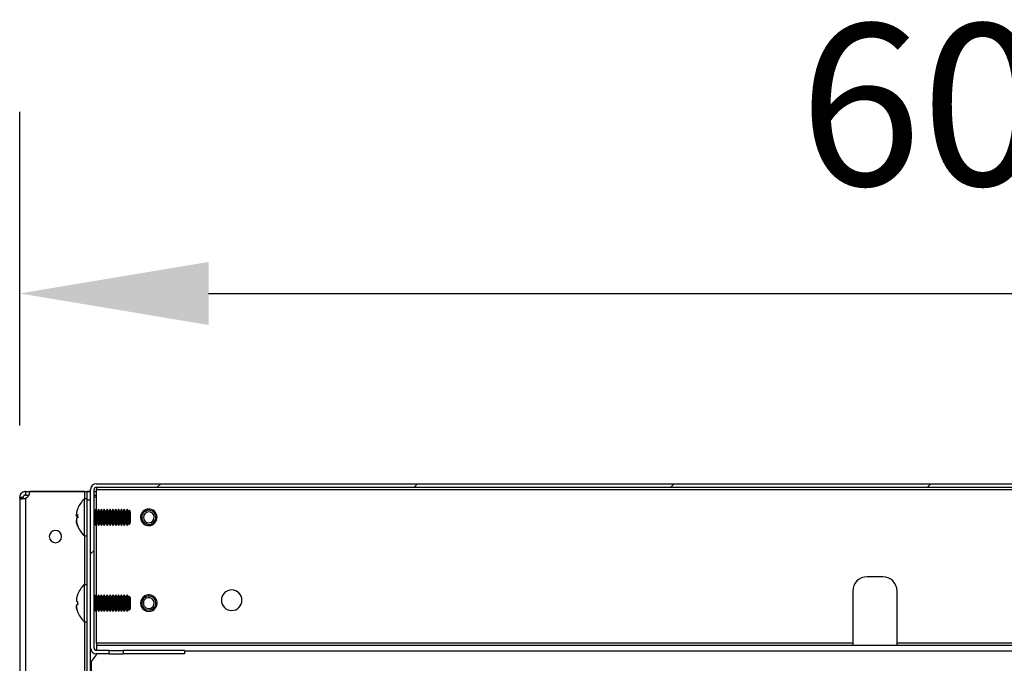
# Model space of a CAD drawing. Units: millimetres. Extents: x 0 to 3121, y -589 to 302.
# Drawn here: x 45 to 62, y 200 to 211 of the extents above; entities that cross this region are included whole.
import ezdxf

# ---------------------------------------------------------------- set-up
doc = ezdxf.new("R2010")
doc.units = ezdxf.units.MM
doc.header["$LTSCALE"] = 23.1
doc.header["$PDMODE"] = 3
doc.header["$PDSIZE"] = 1
doc.layers.get('0').update_dxf_attribs({"linetype": 'CONTINUOUS'})
doc.layers.get('Defpoints').update_dxf_attribs({"linetype": 'CONTINUOUS'})
doc.styles.get("Standard").update_dxf_attribs({"font": 'gost.ttf'})
doc.dimstyles.new('ISO-25', dxfattribs={"dimtxt": 2.5, "dimasz": 2.5, "dimexe": 1.25, "dimexo": 0.625, "dimtad": 1, "dimtxsty": 'Standard', "dimcen": 2.5, "dimadec": 0, "dimazin": 0, "dimtfac": 1, "dimtmove": 0, "dimatfit": 3, "dimfxl": 0, "dimarcsym": 0})

# ---------------------------------------------------------------- blocks, each defined once
blk = doc.blocks.new('*D21')
at = {"color": 0, "lineweight": -2, "transparency": 16777216}
for p, q in [((44.887, 204.252), (44.887, 209.738)), ((78.567, 204.198), (78.567, 209.738)), ((48.189, 206.563), (75.265, 206.563))]:
    blk.add_line(p, q, dxfattribs=at)
at = {"color": 0, "transparency": 16777216}
for points in [[(48.189, 207.113), (48.189, 206.012), (44.887, 206.563)], [(75.265, 207.113), (75.265, 206.012), (78.567, 206.563)]]:
    blk.add_solid(points, dxfattribs=at)
at = {"layer": 'Defpoints', "color": 0, "transparency": 16777216}
for p in [(78.567, 206.563), (44.887, 202.982), (78.567, 202.928)]:
    blk.add_point(p, dxfattribs=at)
at = {"color": 0, "transparency": 16777216, "insert": (61.727, 209.498), "char_height": 2.8222, "attachment_point": 5}
blk.add_mtext('600', dxfattribs=at)

msp = doc.modelspace()

# ---------------------------------------------------------------- hatches: boundary and pattern name
at = {"linetype": 'Continuous', "lineweight": 18}
h = msp.add_hatch(dxfattribs=at)
h.set_pattern_fill('ANSI31', style=0)
h.set_pattern_definition([(45, (-97.6628, -350.3835), (-2.245064, 2.245064), [])])
edge = h.paths.add_edge_path(flags=0)
edge.add_arc((46.22676, 200.36214), 0.04, 180, 270, ccw=False)
edge.add_line((46.18676, 200.36214), (46.18676, 203.13476))
edge.add_arc((46.22676, 203.13476), 0.04, 90, 180, ccw=False)
edge.add_line((46.22676, 203.17476), (78.45682, 203.17476))
edge.add_line((78.45682, 203.17476), (78.45682, 203.23476))
edge.add_line((78.45682, 203.23476), (46.22676, 203.23476))
edge.add_arc((46.22676, 203.13476), 0.1, 90, 180)
edge.add_line((46.12676, 203.13476), (46.12676, 200.36214))
edge.add_arc((46.22676, 200.36214), 0.1, 180, 270)
edge.add_line((46.22676, 200.26214), (46.44932, 200.26214))
edge.add_line((46.44932, 200.26214), (46.44932, 200.32214))
edge.add_line((46.44932, 200.32214), (46.22676, 200.32214))

# ---------------------------------------------------------------- linework, layer by layer
at = {"color": 7, "linetype": 'Continuous', "lineweight": 25}
for p, q in [((46.22676, 203.23476), (72.22151, 203.23476)), ((44.98664, 203.09859), (44.98664, 203.03859)), ((44.98664, 203.09859), (45.1217, 203.09859)), ((46.02676, 203.09853), (45.0667, 203.09853)), ((45.1217, 203.09853), (45.1217, 203.09859)), ((45.1217, 203.09859), (46.1267, 203.09859)), ((46.02676, 203.09853), (46.06676, 203.09853)), ((46.02676, 202.97353), (46.02676, 203.09853)), ((46.12676, 203.09853), (46.06676, 203.09853)), ((46.06676, 202.94853), (46.06676, 203.09853)), ((46.1267, 203.09853), (46.1267, 203.09859)), ((46.1267, 203.09859), (46.12676, 203.09859)), ((46.12676, 200.36214), (46.12676, 203.13476)), ((46.18676, 200.36214), (46.18676, 203.13476)), ((46.18676, 203.09859), (46.23182, 203.09859)), ((46.22676, 203.17476), (72.22151, 203.17476)), ((46.23182, 203.17476), (46.23182, 203.13476)), ((46.23182, 202.76341), (46.23182, 203.13476)), ((46.23182, 203.13476), (71.72141, 203.13476)), ((44.88664, 202.99859), (44.94664, 202.99859)), ((44.88664, 202.98189), (44.88664, 202.99859)), ((44.88664, 202.98189), (44.88664, 102.97517)), ((44.94664, 202.98189), (44.88664, 202.98189)), ((44.94664, 202.98189), (44.94664, 202.99859)), ((44.98664, 203.03859), (45.05139, 203.03859)), ((44.98664, 202.98189), (44.98664, 102.97517)), ((46.06676, 202.97353), (46.01676, 202.97353)), ((46.01676, 202.97353), (46.01676, 202.32586)), ((46.12676, 202.94853), (46.06676, 202.94853)), ((46.06676, 104.7876), (46.06676, 202.94853)), ((46.18676, 203.03859), (46.23182, 203.03859)), ((46.23182, 202.99859), (46.18676, 202.99859)), ((46.18729, 202.75247), (46.18676, 202.75353)), ((46.18729, 202.54533), (46.18729, 202.75247)), ((46.19176, 202.74971), (46.19176, 202.54807)), ((46.21676, 202.79353), (46.19623, 202.75247)), ((46.19623, 202.75247), (46.19623, 202.54533)), ((46.23729, 202.75247), (46.21676, 202.79353)), ((46.21676, 202.79353), (46.21676, 202.50457)), ((46.23729, 202.54533), (46.23729, 202.75247)), ((46.24176, 202.74971), (46.24176, 202.54807)), ((46.26676, 202.79353), (46.24623, 202.75247)), ((46.24623, 202.75247), (46.24623, 202.54533)), ((46.28729, 202.75247), (46.26676, 202.79353)), ((46.26676, 202.79353), (46.26676, 202.50457)), ((46.28729, 202.54533), (46.28729, 202.75247)), ((46.29176, 202.74971), (46.29176, 202.54807)), ((46.31676, 202.79353), (46.29623, 202.75247)), ((46.29623, 202.75247), (46.29623, 202.54533)), ((46.33729, 202.75247), (46.31676, 202.79353)), ((46.31676, 202.79353), (46.31676, 202.50457)), ((46.33729, 202.54533), (46.33729, 202.75247)), ((46.34176, 202.74971), (46.34176, 202.54807)), ((46.36676, 202.79353), (46.34623, 202.75247)), ((46.34623, 202.75247), (46.34623, 202.54533)), ((46.38729, 202.75247), (46.36676, 202.79353)), ((46.36676, 202.79353), (46.36676, 202.50457)), ((46.38729, 202.54533), (46.38729, 202.75247)), ((46.39176, 202.74971), (46.39176, 202.54807)), ((46.41676, 202.79353), (46.39623, 202.75247)), ((46.39623, 202.75247), (46.39623, 202.54533)), ((46.43729, 202.75247), (46.41676, 202.79353)), ((46.41676, 202.79353), (46.41676, 202.50457)), ((46.43729, 202.54533), (46.43729, 202.75247)), ((46.44176, 202.74971), (46.44176, 202.54807)), ((46.46676, 202.79353), (46.44623, 202.75247)), ((46.44623, 202.75247), (46.44623, 202.54533)), ((46.48729, 202.75247), (46.46676, 202.79353)), ((46.46676, 202.79353), (46.46676, 202.50457)), ((46.48729, 202.54533), (46.48729, 202.75247)), ((46.49176, 202.74971), (46.49176, 202.54807)), ((46.51676, 202.79353), (46.49623, 202.75247)), ((46.49623, 202.75247), (46.49623, 202.54533)), ((46.53729, 202.75247), (46.51676, 202.79353)), ((46.51676, 202.79353), (46.51676, 202.50457)), ((46.53729, 202.54533), (46.53729, 202.75247)), ((46.54176, 202.74971), (46.54176, 202.54807)), ((46.56676, 202.79353), (46.54623, 202.75247)), ((46.54623, 202.75247), (46.54623, 202.54533)), ((46.58729, 202.75247), (46.56676, 202.79353)), ((46.56676, 202.79353), (46.56676, 202.50457)), ((46.58729, 202.54533), (46.58729, 202.75247)), ((46.59176, 202.74971), (46.59176, 202.54807)), ((46.61676, 202.79353), (46.59623, 202.75247)), ((46.59623, 202.75247), (46.59623, 202.54533)), ((46.63729, 202.75247), (46.61676, 202.79353)), ((46.61676, 202.79353), (46.61676, 202.50457)), ((46.63729, 202.54533), (46.63729, 202.75247)), ((46.64176, 202.74971), (46.64176, 202.54807)), ((46.66676, 202.79353), (46.64623, 202.75247)), ((46.64623, 202.75247), (46.64623, 202.54533)), ((46.68729, 202.75247), (46.66676, 202.79353)), ((46.66676, 202.79353), (46.66676, 202.50457)), ((46.68729, 202.54533), (46.68729, 202.75247)), ((46.69176, 202.74971), (46.69176, 202.54807)), ((46.71676, 202.79353), (46.69623, 202.75247)), ((46.69623, 202.75247), (46.69623, 202.54533)), ((46.73729, 202.75247), (46.71676, 202.79353)), ((46.71676, 202.79353), (46.71676, 202.50457)), ((46.73729, 202.54533), (46.73729, 202.75247)), ((46.74176, 202.74971), (46.74176, 202.54807)), ((46.76676, 202.79353), (46.74623, 202.75247)), ((46.74623, 202.75247), (46.74623, 202.54533)), ((46.78729, 202.75247), (46.76676, 202.79353)), ((46.76676, 202.79353), (46.76676, 202.50457)), ((46.78729, 202.54533), (46.78729, 202.75247)), ((46.79176, 202.74971), (46.79176, 202.54807)), ((46.8059, 202.77181), (46.79623, 202.75247)), ((46.79623, 202.75247), (46.79623, 202.54533)), ((46.81676, 202.74353), (46.8059, 202.77181)), ((46.8059, 202.52613), (46.8059, 202.77181)), ((46.81676, 202.74353), (46.81676, 202.55421)), ((47.09232, 202.76031), (47.08316, 202.78)), ((47.10425, 202.73466), (47.09232, 202.76031)), ((45.88898, 202.68758), (45.90112, 202.68758)), ((45.89216, 202.6883), (45.90114, 202.6883)), ((45.89216, 202.6584), (45.90061, 202.6584)), ((46.18729, 202.54533), (46.18676, 202.54428)), ((46.18676, 202.54353), (46.18729, 202.54459)), ((46.18729, 202.54459), (46.18729, 202.54533)), ((46.19176, 202.54807), (46.19176, 202.54735)), ((46.19623, 202.54533), (46.21676, 202.50457)), ((46.19623, 202.54533), (46.19623, 202.54459)), ((46.19623, 202.54459), (46.21676, 202.50353)), ((46.23729, 202.54533), (46.21676, 202.50457)), ((46.21676, 202.50353), (46.23729, 202.54459)), ((46.23182, 201.26341), (46.23182, 202.53365)), ((46.23729, 202.54459), (46.23729, 202.54533)), ((46.24176, 202.54807), (46.24176, 202.54735)), ((46.24623, 202.54533), (46.26676, 202.50457)), ((46.24623, 202.54533), (46.24623, 202.54459)), ((46.24623, 202.54459), (46.26676, 202.50353)), ((46.28729, 202.54533), (46.26676, 202.50457)), ((46.26676, 202.50353), (46.28729, 202.54459)), ((46.28729, 202.54459), (46.28729, 202.54533)), ((46.29176, 202.54807), (46.29176, 202.54735)), ((46.29623, 202.54533), (46.31676, 202.50457)), ((46.29623, 202.54533), (46.29623, 202.54459)), ((46.29623, 202.54459), (46.31676, 202.50353)), ((46.33729, 202.54533), (46.31676, 202.50457)), ((46.31676, 202.50353), (46.33729, 202.54459)), ((46.33729, 202.54459), (46.33729, 202.54533)), ((46.34176, 202.54807), (46.34176, 202.54735)), ((46.34623, 202.54533), (46.36676, 202.50457)), ((46.34623, 202.54533), (46.34623, 202.54459)), ((46.34623, 202.54459), (46.36676, 202.50353)), ((46.38729, 202.54533), (46.36676, 202.50457)), ((46.36676, 202.50353), (46.38729, 202.54459)), ((46.38729, 202.54459), (46.38729, 202.54533)), ((46.39176, 202.54807), (46.39176, 202.54735)), ((46.39623, 202.54533), (46.41676, 202.50457)), ((46.39623, 202.54533), (46.39623, 202.54459)), ((46.39623, 202.54459), (46.41676, 202.50353)), ((46.43729, 202.54533), (46.41676, 202.50457)), ((46.41676, 202.50353), (46.43729, 202.54459)), ((46.43729, 202.54459), (46.43729, 202.54533)), ((46.44176, 202.54807), (46.44176, 202.54735)), ((46.44623, 202.54533), (46.46676, 202.50457)), ((46.44623, 202.54533), (46.44623, 202.54459)), ((46.44623, 202.54459), (46.46676, 202.50353)), ((46.48729, 202.54533), (46.46676, 202.50457)), ((46.46676, 202.50353), (46.48729, 202.54459)), ((46.48729, 202.54459), (46.48729, 202.54533)), ((46.49176, 202.54807), (46.49176, 202.54735)), ((46.49623, 202.54533), (46.51676, 202.50457)), ((46.49623, 202.54533), (46.49623, 202.54459)), ((46.49623, 202.54459), (46.51676, 202.50353)), ((46.53729, 202.54533), (46.51676, 202.50457)), ((46.51676, 202.50353), (46.53729, 202.54459)), ((46.53729, 202.54459), (46.53729, 202.54533)), ((46.54176, 202.54807), (46.54176, 202.54735)), ((46.54623, 202.54533), (46.56676, 202.50457)), ((46.54623, 202.54533), (46.54623, 202.54459)), ((46.54623, 202.54459), (46.56676, 202.50353)), ((46.58729, 202.54533), (46.56676, 202.50457)), ((46.56676, 202.50353), (46.58729, 202.54459)), ((46.58729, 202.54459), (46.58729, 202.54533)), ((46.59176, 202.54807), (46.59176, 202.54735)), ((46.59623, 202.54533), (46.61676, 202.50457)), ((46.59623, 202.54533), (46.59623, 202.54459)), ((46.59623, 202.54459), (46.61676, 202.50353)), ((46.63729, 202.54533), (46.61676, 202.50457)), ((46.61676, 202.50353), (46.63729, 202.54459)), ((46.63729, 202.54459), (46.63729, 202.54533)), ((46.64176, 202.54807), (46.64176, 202.54735)), ((46.64623, 202.54533), (46.66676, 202.50457)), ((46.64623, 202.54533), (46.64623, 202.54459)), ((46.64623, 202.54459), (46.66676, 202.50353)), ((46.68729, 202.54533), (46.66676, 202.50457)), ((46.66676, 202.50353), (46.68729, 202.54459)), ((46.68729, 202.54459), (46.68729, 202.54533)), ((46.69176, 202.54807), (46.69176, 202.54735)), ((46.69623, 202.54533), (46.71676, 202.50457)), ((46.69623, 202.54533), (46.69623, 202.54459)), ((46.69623, 202.54459), (46.71676, 202.50353)), ((46.73729, 202.54533), (46.71676, 202.50457)), ((46.71676, 202.50353), (46.73729, 202.54459)), ((46.73729, 202.54459), (46.73729, 202.54533)), ((46.74176, 202.54807), (46.74176, 202.54735)), ((46.74623, 202.54533), (46.76676, 202.50457)), ((46.74623, 202.54533), (46.74623, 202.54459)), ((46.74623, 202.54459), (46.76676, 202.50353)), ((46.78729, 202.54533), (46.76676, 202.50457)), ((46.76676, 202.50353), (46.78729, 202.54459)), ((46.78729, 202.54459), (46.78729, 202.54533)), ((46.79176, 202.54807), (46.79176, 202.54735)), ((46.79623, 202.54533), (46.8059, 202.52613)), ((46.79623, 202.54533), (46.79623, 202.54459)), ((46.79623, 202.54459), (46.8059, 202.52524)), ((46.81676, 202.55421), (46.8059, 202.52613)), ((46.8059, 202.52524), (46.81676, 202.55353)), ((46.8059, 202.52524), (46.8059, 202.52613)), ((46.81676, 202.55421), (46.81676, 202.55353)), ((47.18439, 202.56239), (47.19632, 202.53674)), ((47.19632, 202.53674), (47.20548, 202.51705)), ((45.89216, 202.52144), (45.89427, 202.52144)), ((46.21676, 202.50457), (46.21676, 202.50353)), ((46.26676, 202.50457), (46.26676, 202.50353)), ((46.31676, 202.50457), (46.31676, 202.50353)), ((46.36676, 202.50457), (46.36676, 202.50353)), ((46.41676, 202.50457), (46.41676, 202.50353)), ((46.46676, 202.50457), (46.46676, 202.50353)), ((46.51676, 202.50457), (46.51676, 202.50353)), ((46.56676, 202.50457), (46.56676, 202.50353)), ((46.61676, 202.50457), (46.61676, 202.50353)), ((46.66676, 202.50457), (46.66676, 202.50353)), ((46.71676, 202.50457), (46.71676, 202.50353)), ((46.76676, 202.50457), (46.76676, 202.50353)), ((46.01676, 202.32586), (46.06676, 202.32586)), ((46.01676, 202.32586), (46.01676, 202.32353)), ((46.01676, 202.32353), (46.06676, 202.32353)), ((46.02676, 201.47353), (46.02676, 202.32353)), ((59.98182, 201.60902), (59.70682, 201.60902)), ((46.01676, 201.47353), (46.01676, 200.82353)), ((46.01676, 201.47353), (46.06676, 201.47353)), ((59.45682, 201.35902), (59.45682, 200.40964)), ((60.23182, 200.40964), (60.23182, 201.35902)), ((46.18729, 201.25247), (46.18676, 201.25353)), ((46.18729, 201.04459), (46.18729, 201.25247)), ((46.19176, 201.24971), (46.19176, 201.04735)), ((46.19623, 201.25247), (46.21676, 201.29353)), ((46.19623, 201.25247), (46.19623, 201.04459)), ((46.21676, 201.29353), (46.21676, 201.00353)), ((46.23729, 201.25247), (46.21676, 201.29353)), ((46.23729, 201.04459), (46.23729, 201.25247)), ((46.24176, 201.24971), (46.24176, 201.04735)), ((46.24623, 201.25247), (46.26676, 201.29353)), ((46.24623, 201.25247), (46.24623, 201.04459)), ((46.26676, 201.29353), (46.26676, 201.00353)), ((46.28729, 201.25247), (46.26676, 201.29353)), ((46.28729, 201.04459), (46.28729, 201.25247)), ((46.29176, 201.24971), (46.29176, 201.04735)), ((46.29623, 201.25247), (46.31676, 201.29353)), ((46.29623, 201.25247), (46.29623, 201.04459)), ((46.31676, 201.29353), (46.31676, 201.00353)), ((46.33729, 201.25247), (46.31676, 201.29353)), ((46.33729, 201.04459), (46.33729, 201.25247)), ((46.34176, 201.24971), (46.34176, 201.04735)), ((46.34623, 201.25247), (46.36676, 201.29353)), ((46.34623, 201.25247), (46.34623, 201.04459)), ((46.36676, 201.29353), (46.36676, 201.00353)), ((46.38729, 201.25247), (46.36676, 201.29353)), ((46.38729, 201.04459), (46.38729, 201.25247)), ((46.39176, 201.24971), (46.39176, 201.04735)), ((46.39623, 201.25247), (46.41676, 201.29353)), ((46.39623, 201.25247), (46.39623, 201.04459)), ((46.41676, 201.29353), (46.41676, 201.00353)), ((46.43729, 201.25247), (46.41676, 201.29353)), ((46.43729, 201.04459), (46.43729, 201.25247)), ((46.44176, 201.24971), (46.44176, 201.04735)), ((46.44623, 201.25247), (46.46676, 201.29353)), ((46.44623, 201.25247), (46.44623, 201.04459)), ((46.46676, 201.29353), (46.46676, 201.00353)), ((46.48729, 201.25247), (46.46676, 201.29353)), ((46.48729, 201.04459), (46.48729, 201.25247)), ((46.49176, 201.24971), (46.49176, 201.04735)), ((46.49623, 201.25247), (46.51676, 201.29353)), ((46.49623, 201.25247), (46.49623, 201.04459)), ((46.51676, 201.29353), (46.51676, 201.00353)), ((46.53729, 201.25247), (46.51676, 201.29353)), ((46.53729, 201.04459), (46.53729, 201.25247)), ((46.54176, 201.24971), (46.54176, 201.04735)), ((46.54623, 201.25247), (46.56676, 201.29353)), ((46.54623, 201.25247), (46.54623, 201.04459)), ((46.56676, 201.29353), (46.56676, 201.00353)), ((46.58729, 201.25247), (46.56676, 201.29353)), ((46.58729, 201.04459), (46.58729, 201.25247)), ((46.59176, 201.24971), (46.59176, 201.04735)), ((46.59623, 201.25247), (46.61676, 201.29353)), ((46.59623, 201.25247), (46.59623, 201.04459)), ((46.61676, 201.29353), (46.61676, 201.00353)), ((46.63729, 201.25247), (46.61676, 201.29353)), ((46.63729, 201.04459), (46.63729, 201.25247)), ((46.64176, 201.24971), (46.64176, 201.04735)), ((46.64623, 201.25247), (46.66676, 201.29353)), ((46.64623, 201.25247), (46.64623, 201.04459)), ((46.66676, 201.29353), (46.66676, 201.00353)), ((46.68729, 201.25247), (46.66676, 201.29353)), ((46.68729, 201.04459), (46.68729, 201.25247)), ((46.69176, 201.24971), (46.69176, 201.04735)), ((46.69623, 201.25247), (46.71676, 201.29353)), ((46.69623, 201.25247), (46.69623, 201.04459)), ((46.71676, 201.29353), (46.71676, 201.00353)), ((46.73729, 201.25247), (46.71676, 201.29353)), ((46.73729, 201.04459), (46.73729, 201.25247)), ((46.74176, 201.24971), (46.74176, 201.04735)), ((46.74623, 201.25247), (46.76676, 201.29353)), ((46.74623, 201.25247), (46.74623, 201.04459)), ((46.76676, 201.29353), (46.76676, 201.00353)), ((46.78729, 201.25247), (46.76676, 201.29353)), ((46.78729, 201.04459), (46.78729, 201.25247)), ((46.79176, 201.24971), (46.79176, 201.04735)), ((46.79623, 201.25247), (46.8059, 201.27181)), ((46.79623, 201.25247), (46.79623, 201.04459)), ((46.8059, 201.02524), (46.8059, 201.27181)), ((46.81676, 201.24353), (46.8059, 201.27181)), ((46.81676, 201.24353), (46.81676, 201.05353)), ((47.08558, 201.25692), (47.07523, 201.27601)), ((47.09906, 201.23205), (47.08558, 201.25692)), ((46.18729, 201.04459), (46.18676, 201.04353)), ((46.19623, 201.04459), (46.21676, 201.00353)), ((46.23729, 201.04459), (46.21676, 201.00353)), ((46.23182, 200.44964), (46.23182, 201.03365)), ((46.24623, 201.04459), (46.26676, 201.00353)), ((46.28729, 201.04459), (46.26676, 201.00353)), ((46.29623, 201.04459), (46.31676, 201.00353)), ((46.33729, 201.04459), (46.31676, 201.00353)), ((46.34623, 201.04459), (46.36676, 201.00353)), ((46.38729, 201.04459), (46.36676, 201.00353)), ((46.39623, 201.04459), (46.41676, 201.00353)), ((46.43729, 201.04459), (46.41676, 201.00353)), ((46.44623, 201.04459), (46.46676, 201.00353)), ((46.48729, 201.04459), (46.46676, 201.00353)), ((46.49623, 201.04459), (46.51676, 201.00353)), ((46.53729, 201.04459), (46.51676, 201.00353)), ((46.54623, 201.04459), (46.56676, 201.00353)), ((46.58729, 201.04459), (46.56676, 201.00353)), ((46.59623, 201.04459), (46.61676, 201.00353)), ((46.63729, 201.04459), (46.61676, 201.00353)), ((46.64623, 201.04459), (46.66676, 201.00353)), ((46.68729, 201.04459), (46.66676, 201.00353)), ((46.69623, 201.04459), (46.71676, 201.00353)), ((46.73729, 201.04459), (46.71676, 201.00353)), ((46.74623, 201.04459), (46.76676, 201.00353)), ((46.78729, 201.04459), (46.76676, 201.00353)), ((46.79623, 201.04459), (46.8059, 201.02524)), ((46.81676, 201.05353), (46.8059, 201.02524)), ((47.18958, 201.065), (47.20306, 201.04013)), ((47.20306, 201.04013), (47.21341, 201.02104)), ((46.01676, 200.82353), (46.06676, 200.82353)), ((46.02676, 105.10622), (46.02676, 200.82353)), ((46.12676, 105.61589), (46.12676, 200.36214)), ((46.44932, 200.32214), (46.22676, 200.32214)), ((46.23182, 200.44964), (46.23182, 200.40964)), ((59.45682, 200.44964), (46.23182, 200.44964)), ((77.22151, 200.40964), (46.23182, 200.40964)), ((46.23182, 200.40964), (46.23182, 200.32214)), ((46.44932, 200.26214), (46.44932, 200.32214)), ((46.44932, 200.32214), (46.69932, 200.32214)), ((46.69932, 200.32214), (46.69932, 200.26214)), ((47.76932, 200.32214), (46.69932, 200.32214)), ((47.76932, 200.32214), (47.76932, 200.26214)), ((75.68386, 200.30964), (47.76932, 200.30964)), ((77.22151, 200.44964), (60.23182, 200.44964)), ((46.14432, 200.12959), (46.23182, 200.24209)), ((46.14432, 198.91459), (46.14432, 200.12959)), ((46.44932, 200.26214), (46.22676, 200.26214)), ((46.23182, 200.24209), (46.23182, 200.26214)), ((46.44932, 200.26214), (46.69932, 200.26214)), ((47.76932, 200.26214), (46.69932, 200.26214))]:
    msp.add_line(p, q, dxfattribs=at)
for centre, radius, start, end in [((46.22676, 203.13476), 0.1, 90, 180), ((44.9417, 203.09853), 0.125, 291.070958, 0), ((46.22676, 203.13476), 0.04, 90, 180), ((46.36566, 202.61538), 0.5, 134.250782, 158.352493), ((46.19176, 202.75471), 0.005, 206.565051, 270), ((46.19176, 202.75471), 0.005, 270, 333.434949), ((46.24176, 202.75471), 0.005, 206.565051, 270), ((46.24176, 202.75471), 0.005, 270, 333.434949), ((46.29176, 202.75471), 0.005, 206.565051, 270), ((46.29176, 202.75471), 0.005, 270, 333.434949), ((46.34176, 202.75471), 0.005, 206.565051, 270), ((46.34176, 202.75471), 0.005, 270, 333.434949), ((46.39176, 202.75471), 0.005, 206.565051, 270), ((46.39176, 202.75471), 0.005, 270, 333.434949), ((46.44176, 202.75471), 0.005, 206.565051, 270), ((46.44176, 202.75471), 0.005, 270, 333.434949), ((46.49176, 202.75471), 0.005, 206.565051, 270), ((46.49176, 202.75471), 0.005, 270, 333.434949), ((46.54176, 202.75471), 0.005, 206.565051, 270), ((46.54176, 202.75471), 0.005, 270, 333.434949), ((46.59176, 202.75471), 0.005, 206.565051, 270), ((46.59176, 202.75471), 0.005, 270, 333.434949), ((46.64176, 202.75471), 0.005, 206.565051, 270), ((46.64176, 202.75471), 0.005, 270, 333.434949), ((46.69176, 202.75471), 0.005, 206.565051, 270), ((46.69176, 202.75471), 0.005, 270, 333.434949), ((46.74176, 202.75471), 0.005, 206.565051, 270), ((46.74176, 202.75471), 0.005, 270, 333.434949), ((46.79176, 202.75471), 0.005, 206.565051, 270), ((46.79176, 202.75471), 0.005, 270, 333.434949), ((47.14432, 202.64853), 0.145, 114.946422, 294.946422), ((47.14432, 202.64853), 0.12328, 114.946422, 294.946422), ((47.14432, 202.64853), 0.095, 114.946422, 294.946422), ((47.14432, 202.64853), 0.145, 294.946422, 114.946422), ((47.14432, 202.64853), 0.12328, 294.946422, 114.946422), ((47.14432, 202.64853), 0.095, 294.946422, 114.946422), ((46.19175, 202.54307), 0.005, 89.910748, 153.155814), ((46.19176, 202.54235), 0.005, 90, 153.434949), ((46.19177, 202.54307), 0.005, 26.844186, 90.089252), ((46.19176, 202.54235), 0.005, 26.565051, 90), ((46.24175, 202.54307), 0.005, 89.910748, 153.155814), ((46.24176, 202.54235), 0.005, 90, 153.434949), ((46.24177, 202.54307), 0.005, 26.844186, 90.089252), ((46.24176, 202.54235), 0.005, 26.565051, 90), ((46.29175, 202.54307), 0.005, 89.910748, 153.155814), ((46.29176, 202.54235), 0.005, 90, 153.434949), ((46.29177, 202.54307), 0.005, 26.844186, 90.089252), ((46.29176, 202.54235), 0.005, 26.565051, 90), ((46.34175, 202.54307), 0.005, 89.910748, 153.155814), ((46.34176, 202.54235), 0.005, 90, 153.434949), ((46.34177, 202.54307), 0.005, 26.844186, 90.089252), ((46.34176, 202.54235), 0.005, 26.565051, 90), ((46.39175, 202.54307), 0.005, 89.910748, 153.155814), ((46.39176, 202.54235), 0.005, 90, 153.434949), ((46.39177, 202.54307), 0.005, 26.844186, 90.089252), ((46.39176, 202.54235), 0.005, 26.565051, 90), ((46.44175, 202.54307), 0.005, 89.910748, 153.155814), ((46.44176, 202.54235), 0.005, 90, 153.434949), ((46.44177, 202.54307), 0.005, 26.844186, 90.089252), ((46.44176, 202.54235), 0.005, 26.565051, 90), ((46.49175, 202.54307), 0.005, 89.910748, 153.155814), ((46.49176, 202.54235), 0.005, 90, 153.434949), ((46.49177, 202.54307), 0.005, 26.844186, 90.089252), ((46.49176, 202.54235), 0.005, 26.565051, 90), ((46.54175, 202.54307), 0.005, 89.910748, 153.155814), ((46.54176, 202.54235), 0.005, 90, 153.434949), ((46.54177, 202.54307), 0.005, 26.844186, 90.089252), ((46.54176, 202.54235), 0.005, 26.565051, 90), ((46.59175, 202.54307), 0.005, 89.910748, 153.155814), ((46.59176, 202.54235), 0.005, 90, 153.434949), ((46.59177, 202.54307), 0.005, 26.844186, 90.089252), ((46.59176, 202.54235), 0.005, 26.565051, 90), ((46.64175, 202.54307), 0.005, 89.910748, 153.155814), ((46.64176, 202.54235), 0.005, 90, 153.434949), ((46.64177, 202.54307), 0.005, 26.844186, 90.089252), ((46.64176, 202.54235), 0.005, 26.565051, 90), ((46.69175, 202.54307), 0.005, 89.910748, 153.155814), ((46.69176, 202.54235), 0.005, 90, 153.434949), ((46.69177, 202.54307), 0.005, 26.844186, 90.089252), ((46.69176, 202.54235), 0.005, 26.565051, 90), ((46.74175, 202.54307), 0.005, 89.910748, 153.155814), ((46.74176, 202.54235), 0.005, 90, 153.434949), ((46.74177, 202.54307), 0.005, 26.844186, 90.089252), ((46.74176, 202.54235), 0.005, 26.565051, 90), ((46.79175, 202.54307), 0.005, 89.910748, 153.155814), ((46.79176, 202.54235), 0.005, 90, 153.434949), ((46.79177, 202.54307), 0.005, 26.844186, 90.089252), ((46.79176, 202.54235), 0.005, 26.565051, 90), ((45.5117, 202.31103), 0.1075, 90, 270), ((45.5117, 202.31103), 0.1075, 270, 90), ((46.3616, 202.68262), 0.49618, 201.644403, 225.972886), ((46.36566, 202.68168), 0.5, 201.646659, 225.749218), ((59.70682, 201.35902), 0.25, 90, 180), ((59.98182, 201.35902), 0.25, 0, 90), ((46.36566, 201.11538), 0.5, 134.250782, 158.512858), ((48.59432, 201.1987), 0.18, 0, 180), ((46.19176, 201.25471), 0.005, 206.565051, 270), ((46.19176, 201.25471), 0.005, 270, 333.434949), ((46.24176, 201.25471), 0.005, 206.565051, 270), ((46.24176, 201.25471), 0.005, 270, 333.434949), ((46.29176, 201.25471), 0.005, 206.565051, 270), ((46.29176, 201.25471), 0.005, 270, 333.434949), ((46.34176, 201.25471), 0.005, 206.565051, 270), ((46.34176, 201.25471), 0.005, 270, 333.434949), ((46.39176, 201.25471), 0.005, 206.565051, 270), ((46.39176, 201.25471), 0.005, 270, 333.434949), ((46.44176, 201.25471), 0.005, 206.565051, 270), ((46.44176, 201.25471), 0.005, 270, 333.434949), ((46.49176, 201.25471), 0.005, 206.565051, 270), ((46.49176, 201.25471), 0.005, 270, 333.434949), ((46.54176, 201.25471), 0.005, 206.565051, 270), ((46.54176, 201.25471), 0.005, 270, 333.434949), ((46.59176, 201.25471), 0.005, 206.565051, 270), ((46.59176, 201.25471), 0.005, 270, 333.434949), ((46.64176, 201.25471), 0.005, 206.565051, 270), ((46.64176, 201.25471), 0.005, 270, 333.434949), ((46.69176, 201.25471), 0.005, 206.565051, 270), ((46.69176, 201.25471), 0.005, 270, 333.434949), ((46.74176, 201.25471), 0.005, 206.565051, 270), ((46.74176, 201.25471), 0.005, 270, 333.434949), ((46.79176, 201.25471), 0.005, 206.565051, 270), ((46.79176, 201.25471), 0.005, 270, 333.434949), ((47.14432, 201.14853), 0.145, 118.454276, 298.454276), ((47.14432, 201.14853), 0.12328, 118.454276, 298.454276), ((47.14432, 201.14853), 0.095, 118.454276, 298.454276), ((47.14432, 201.14853), 0.145, 298.454276, 118.454276), ((47.14432, 201.14853), 0.12328, 298.454276, 118.454276), ((47.14432, 201.14853), 0.095, 298.454276, 118.454276), ((48.59432, 201.1987), 0.18, 180, 0), ((46.36566, 201.18168), 0.5, 201.487142, 225.749218), ((46.19176, 201.04235), 0.005, 90, 153.434949), ((46.19176, 201.04235), 0.005, 26.565051, 90), ((46.24176, 201.04235), 0.005, 90, 153.434949), ((46.24176, 201.04235), 0.005, 26.565051, 90), ((46.29176, 201.04235), 0.005, 90, 153.434949), ((46.29176, 201.04235), 0.005, 26.565051, 90), ((46.34176, 201.04235), 0.005, 90, 153.434949), ((46.34176, 201.04235), 0.005, 26.565051, 90), ((46.39176, 201.04235), 0.005, 90, 153.434949), ((46.39176, 201.04235), 0.005, 26.565051, 90), ((46.44176, 201.04235), 0.005, 90, 153.434949), ((46.44176, 201.04235), 0.005, 26.565051, 90), ((46.49176, 201.04235), 0.005, 90, 153.434949), ((46.49176, 201.04235), 0.005, 26.565051, 90), ((46.54176, 201.04235), 0.005, 90, 153.434949), ((46.54176, 201.04235), 0.005, 26.565051, 90), ((46.59176, 201.04235), 0.005, 90, 153.434949), ((46.59176, 201.04235), 0.005, 26.565051, 90), ((46.64176, 201.04235), 0.005, 90, 153.434949), ((46.64176, 201.04235), 0.005, 26.565051, 90), ((46.69176, 201.04235), 0.005, 90, 153.434949), ((46.69176, 201.04235), 0.005, 26.565051, 90), ((46.74176, 201.04235), 0.005, 90, 153.434949), ((46.74176, 201.04235), 0.005, 26.565051, 90), ((46.79176, 201.04235), 0.005, 90, 153.434949), ((46.79176, 201.04235), 0.005, 26.565051, 90), ((46.22676, 200.36214), 0.1, 180, 270), ((46.22676, 200.36214), 0.04, 180, 270)]:
    msp.add_arc(centre, radius, start, end, dxfattribs=at)
for points, knots in [([(44.98664, 203.09859), (44.97984, 203.09819), (44.96627, 203.09738), (44.94692, 203.09105), (44.92933, 203.08136), (44.90919, 203.06416), (44.89053, 203.03577), (44.88795, 203.01112), (44.88664, 202.99859)], [0, 0, 0, 0, 0.12308726, 0.24583199, 0.36872502, 0.49225545, 0.74199727, 1, 1, 1, 1]), ([(44.88664, 202.98189), (44.88723, 202.9806), (44.88831, 202.97823), (44.89751, 202.97502), (44.914, 202.97263), (44.93748, 202.97526), (44.96248, 202.97838), (44.97818, 202.98066), (44.98664, 202.98189)], [0, 0, 0, 0, 0.1585073, 0.29319008, 0.49083616, 0.69880728, 0.83780976, 1, 1, 1, 1]), ([(44.98664, 203.03859), (44.9839, 203.03842), (44.97834, 203.03808), (44.97057, 203.03549), (44.96352, 203.03156), (44.95521, 203.02438), (44.94792, 203.01251), (44.94709, 203.00346), (44.94664, 202.99859)], [0, 0, 0, 0, 0.10122688, 0.20584118, 0.31594138, 0.43333212, 0.69475629, 1, 1, 1, 1]), ([(44.94664, 202.98189), (44.94678, 202.98058), (44.94699, 202.9787), (44.94883, 202.97724), (44.94939, 202.97679)], [0, 0, 0, 0, 0.6947582, 1, 1, 1, 1]), ([(45.03103, 203.03859), (45.03245, 203.03849), (45.03525, 203.0383), (45.03812, 203.03644), (45.03994, 203.03337), (45.04015, 203.03021), (45.04026, 203.02862)], [0, 0, 0, 0, 0.25533759, 0.50310356, 0.74928958, 1, 1, 1, 1]), ([(45.0373, 203.03664), (45.03666, 203.03146), (45.03587, 203.02511), (45.03462, 203.01834), (45.03439, 203.01709)], [0, 0, 0, 0, 0.81518457, 1, 1, 1, 1]), ([(45.89216, 202.6584), (45.88828, 202.66127), (45.88246, 202.66558), (45.87869, 202.68111), (45.87752, 202.69271), (45.87817, 202.70117), (45.87838, 202.70389)], [0, 0, 0, 0, 0.44641866, 0.66928684, 0.89382303, 1, 1, 1, 1]), ([(45.89216, 202.77562), (45.88829, 202.76304), (45.8825, 202.74417), (45.87862, 202.7224), (45.87753, 202.70842), (45.87861, 202.69772), (45.88247, 202.68782), (45.88829, 202.68811), (45.89216, 202.6883)], [0, 0, 0, 0, 0.24955696, 0.37414473, 0.49966495, 0.62473423, 0.75009933, 1, 1, 1, 1]), ([(45.90123, 202.80044), (45.89944, 202.79583), (45.89626, 202.78762), (45.89341, 202.77928), (45.89216, 202.77562)], [0, 0, 0, 0, 0.56088152, 1, 1, 1, 1]), ([(45.89216, 202.52144), (45.88828, 202.53405), (45.88246, 202.55295), (45.87869, 202.57455), (45.87752, 202.58652), (45.87817, 202.59156), (45.87838, 202.59317)], [0, 0, 0, 0, 0.44641866, 0.66928684, 0.89382303, 1, 1, 1, 1]), ([(45.89216, 202.63865), (45.88829, 202.63577), (45.8825, 202.63144), (45.87862, 202.61602), (45.87753, 202.60162), (45.87861, 202.58458), (45.88247, 202.55976), (45.88829, 202.54035), (45.89216, 202.52742)], [0, 0, 0, 0, 0.24955696, 0.37414473, 0.49966495, 0.62473423, 0.75009933, 1, 1, 1, 1]), ([(45.89216, 202.6883), (45.89376, 202.68886), (45.89663, 202.68986), (45.89982, 202.69085), (45.90123, 202.69129)], [0, 0, 0, 0, 0.55994717, 1, 1, 1, 1]), ([(45.90123, 202.65541), (45.89944, 202.65597), (45.89626, 202.65696), (45.89341, 202.65796), (45.89216, 202.6584)], [0, 0, 0, 0, 0.56088152, 1, 1, 1, 1]), ([(45.90123, 202.64164), (45.89944, 202.64109), (45.89626, 202.6401), (45.89341, 202.6391), (45.89216, 202.63865)], [0, 0, 0, 0, 0.56088152, 1, 1, 1, 1]), ([(45.89216, 202.52742), (45.89376, 202.52275), (45.89663, 202.51442), (45.89982, 202.50621), (45.90123, 202.50259)], [0, 0, 0, 0, 0.55994717, 1, 1, 1, 1]), ([(45.90123, 202.69129), (45.90079, 202.68201), (45.9, 202.66546), (45.90085, 202.64891), (45.90123, 202.64164)], [0, 0, 0, 0, 0.56055874, 1, 1, 1, 1]), ([(45.90062, 202.49821), (45.89905, 202.50229), (45.89607, 202.50998), (45.89341, 202.51778), (45.89216, 202.52144)], [0, 0, 0, 0, 0.53050976, 1, 1, 1, 1]), ([(45.90123, 202.50259), (45.90097, 202.50204), (45.9005, 202.50104), (45.90044, 202.50004), (45.90041, 202.49961)], [0, 0, 0, 0, 0.55920263, 1, 1, 1, 1]), ([(45.90041, 202.49961), (45.90045, 202.49905), (45.90053, 202.49805), (45.90102, 202.49705), (45.90123, 202.49662)], [0, 0, 0, 0, 0.56107774, 1, 1, 1, 1]), ([(45.89216, 201.27353), (45.88829, 201.26069), (45.8825, 201.24144), (45.87862, 201.21799), (45.87753, 201.20238), (45.87861, 201.18972), (45.88247, 201.17693), (45.88829, 201.17489), (45.89216, 201.17353)], [0, 0, 0, 0, 0.24955696, 0.37414473, 0.49966495, 0.62473423, 0.75009933, 1, 1, 1, 1]), ([(45.90123, 201.29853), (45.89944, 201.29389), (45.89626, 201.28561), (45.89341, 201.27722), (45.89216, 201.27353)], [0, 0, 0, 0, 0.56088152, 1, 1, 1, 1]), ([(45.89216, 201.17353), (45.89376, 201.17353), (45.89663, 201.17353), (45.89982, 201.17353), (45.90123, 201.17353)], [0, 0, 0, 0, 0.55994717, 1, 1, 1, 1]), ([(45.90123, 201.17353), (45.90079, 201.16418), (45.9, 201.14752), (45.90085, 201.13085), (45.90123, 201.12353)], [0, 0, 0, 0, 0.56055874, 1, 1, 1, 1]), ([(45.90041, 201.29853), (45.90045, 201.29853), (45.90053, 201.29853), (45.90102, 201.29853), (45.90123, 201.29853)], [0, 0, 0, 0, 0.56107774, 1, 1, 1, 1]), ([(45.89216, 201.02353), (45.8883, 201.03635), (45.88252, 201.05558), (45.87858, 201.07914), (45.87767, 201.0944), (45.87794, 201.10374), (45.87892, 201.10684), (45.87892, 201.10684)], [0, 0, 0, 0, 0.39926487, 0.59859219, 0.79941134, 0.99950903, 1, 1, 1, 1]), ([(45.89216, 201.12353), (45.88829, 201.12217), (45.8825, 201.12013), (45.87862, 201.10742), (45.87753, 201.09479), (45.87861, 201.07916), (45.88247, 201.0557), (45.88829, 201.03639), (45.89216, 201.02353)], [0, 0, 0, 0, 0.24955696, 0.37414473, 0.49966495, 0.62473423, 0.75009933, 1, 1, 1, 1]), ([(45.90123, 201.12353), (45.89944, 201.12353), (45.89626, 201.12353), (45.89341, 201.12353), (45.89216, 201.12353)], [0, 0, 0, 0, 0.56088152, 1, 1, 1, 1]), ([(45.89216, 201.02353), (45.89376, 201.01883), (45.89663, 201.01044), (45.89982, 201.00217), (45.90123, 200.99853)], [0, 0, 0, 0, 0.55994717, 1, 1, 1, 1]), ([(45.90123, 200.99853), (45.90097, 200.99853), (45.9005, 200.99853), (45.90044, 200.99853), (45.90041, 200.99853)], [0, 0, 0, 0, 0.55920263, 1, 1, 1, 1])]:
    msp.add_open_spline(points, degree=3, knots=knots, dxfattribs=at)

# ---------------------------------------------------------------- dimensions: what is measured, and where the dimension line sits
dim = msp.add_linear_dim(base=(78.56669, 206.56267), p1=(44.88664, 202.98189), p2=(78.56669, 202.92786), text='600', dimstyle='ISO-25', override={"dimtxt": 2.822222, "dimasz": 3.302, "dimexe": 3.175, "dimexo": 1.27, "dimgap": 1.524, "dimtih": 1, "dimtoh": 1, "dimdec": 1, "dimlfac": 25, "dimzin": 1, "dimadec": 1, "dimtdec": 1, "dimtzin": 1})
dim.commit()
dim.dimension.update_dxf_attribs({"geometry": '*D21', "text_midpoint": (61.72667, 209.49778)})

doc.saveas('drawing.dxf')
